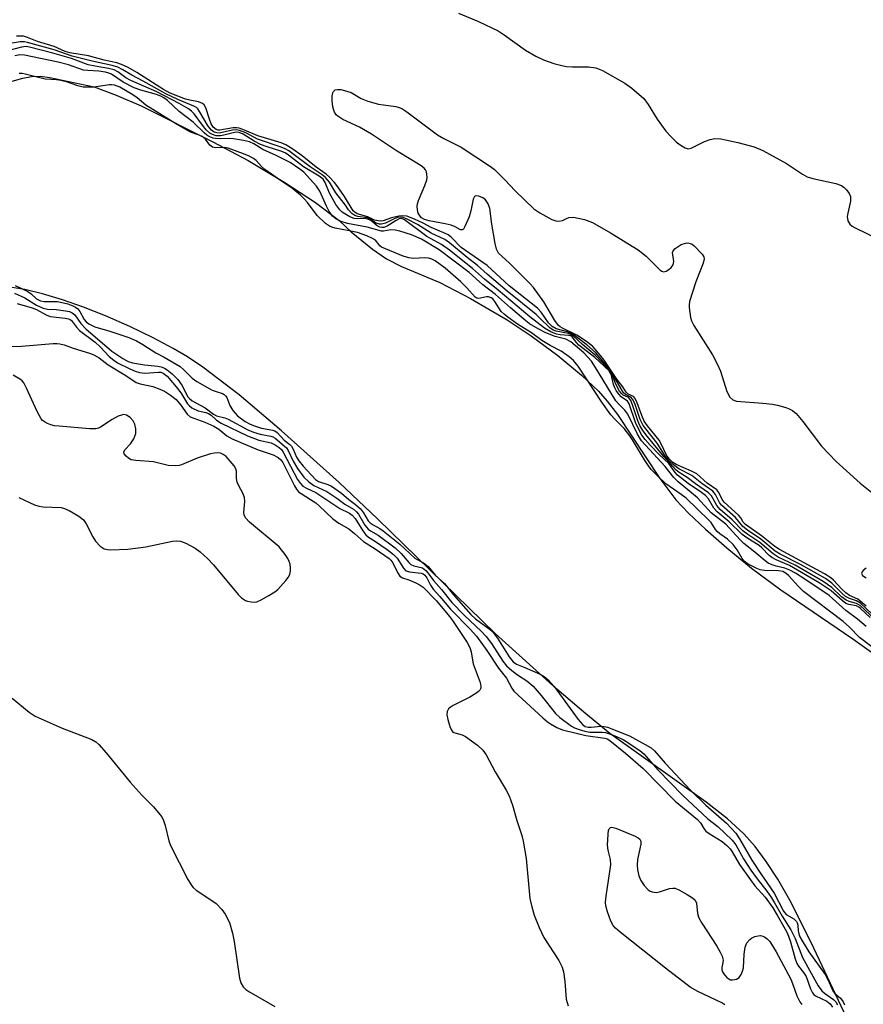
# Model space of a CAD drawing. Units: inches. Extents: x 1207766 to 1213766, y 505459 to 509459.
# Drawn here: x 1208307 to 1208507, y 507119 to 507353 of the extents above; entities that cross this region are included whole.
import ezdxf

# ---------------------------------------------------------------- set-up
doc = ezdxf.new("R2010")
doc.units = ezdxf.units.IN
doc.header["$MEASUREMENT"] = 0
for name, color, linetype in [('HYDRO-Stream Poly Centerlines', 142, 'Continuous'), ('HYDRO-Water Body', 4, 'Continuous'), ('Undefined', 1, 'Continuous')]:
    doc.layers.add(name, color=color, linetype=linetype)

msp = doc.modelspace()

# ---------------------------------------------------------------- linework, layer by layer
at = {"layer": 'HYDRO-Stream Poly Centerlines'}
for points in [[(1208304.39, 507337.88, 0), (1208307.48, 507338.74, 0), (1208309.5, 507339.12, 0), (1208311.55, 507339.18, 0), (1208313.89, 507338.91, 0), (1208324.38, 507336.7, 0), (1208329.65, 507334.72, 0), (1208335.53, 507332.14, 0), (1208352.62, 507323.61, 0), (1208360.96, 507319.17, 0), (1208369.67, 507313.99, 0), (1208376.95, 507309.19, 0), (1208382.56, 507304.92, 0), (1208385.4, 507302.23, 0), (1208390.51, 507298.13, 0), (1208393.86, 507295.78, 0), (1208397.41, 507294, 0), (1208406.47, 507290.18, 0), (1208413.74, 507286.4, 0), (1208422.47, 507281.3, 0), (1208428.18, 507277.53, 0), (1208434.5, 507272.86, 0), (1208440.15, 507268.21, 0), (1208444.19, 507264.37, 0), (1208446.27, 507261.97, 0), (1208448.65, 507258.8, 0), (1208458.74, 507243.62, 0), (1208462.52, 507238.57, 0), (1208465.53, 507235.38, 0), (1208469.58, 507231.58, 0), (1208474.65, 507227.16, 0), (1208480.5, 507222.34, 0), (1208487.47, 507217.17, 0), (1208504.57, 507205.53, 0), (1208511.79, 507200.35, 0)], [(1208503.77, 507114.06, 0), (1208494.72, 507133.42, 0), (1208489.6, 507143.43, 0), (1208486.74, 507148.4, 0), (1208484, 507152.66, 0), (1208481.38, 507156.2, 0), (1208478.72, 507159.21, 0), (1208474.82, 507162.76, 0), (1208469.78, 507166.74, 0), (1208446.9, 507183.03, 0), (1208441.16, 507187.68, 0), (1208434.32, 507193.54, 0), (1208419.63, 507206.78, 0), (1208391.7, 507234.03, 0), (1208382.59, 507242.64, 0), (1208368.87, 507254.99, 0), (1208358.85, 507263.48, 0), (1208350.22, 507270.07, 0), (1208346.6, 507272.51, 0), (1208343.2, 507274.54, 0), (1208338.42, 507277.06, 0), (1208332.85, 507279.73, 0), (1208327.11, 507282.25, 0), (1208321.84, 507284.34, 0), (1208316.91, 507286.08, 0), (1208312.13, 507287.52, 0), (1208307.95, 507288.51, 0), (1208304.41, 507289.07, 0)]]:
    msp.add_polyline3d(points, dxfattribs=at)
at = {"layer": 'HYDRO-Water Body'}
for points in [[(1208304.39, 507337.88, 0), (1208307.48, 507338.74, 0), (1208309.5, 507339.12, 0), (1208311.55, 507339.18, 0), (1208313.89, 507338.91, 0), (1208324.38, 507336.7, 0), (1208329.65, 507334.72, 0), (1208335.53, 507332.14, 0), (1208352.62, 507323.61, 0), (1208360.96, 507319.17, 0), (1208369.67, 507313.99, 0), (1208376.95, 507309.19, 0), (1208382.56, 507304.92, 0), (1208385.4, 507302.23, 0), (1208390.51, 507298.13, 0), (1208393.86, 507295.78, 0), (1208397.41, 507294, 0), (1208406.47, 507290.18, 0), (1208413.74, 507286.4, 0), (1208422.47, 507281.3, 0), (1208428.18, 507277.53, 0), (1208434.5, 507272.86, 0), (1208440.15, 507268.21, 0), (1208444.19, 507264.37, 0), (1208446.27, 507261.97, 0), (1208448.65, 507258.8, 0), (1208458.74, 507243.62, 0), (1208462.52, 507238.57, 0), (1208465.53, 507235.38, 0), (1208469.58, 507231.58, 0), (1208474.65, 507227.16, 0), (1208480.5, 507222.34, 0), (1208487.47, 507217.17, 0), (1208504.57, 507205.53, 0), (1208511.79, 507200.35, 0)], [(1208503.77, 507114.06, 0), (1208494.72, 507133.42, 0), (1208489.6, 507143.43, 0), (1208486.74, 507148.4, 0), (1208484, 507152.66, 0), (1208481.38, 507156.2, 0), (1208478.72, 507159.21, 0), (1208474.82, 507162.76, 0), (1208469.78, 507166.74, 0), (1208446.9, 507183.03, 0), (1208441.16, 507187.68, 0), (1208434.32, 507193.54, 0), (1208419.63, 507206.78, 0), (1208391.7, 507234.03, 0), (1208382.59, 507242.64, 0), (1208368.87, 507254.99, 0), (1208358.85, 507263.48, 0), (1208350.22, 507270.07, 0), (1208346.6, 507272.51, 0), (1208343.2, 507274.54, 0), (1208338.42, 507277.06, 0), (1208332.85, 507279.73, 0), (1208327.11, 507282.25, 0), (1208321.84, 507284.34, 0), (1208316.91, 507286.08, 0), (1208312.13, 507287.52, 0), (1208307.95, 507288.51, 0), (1208304.41, 507289.07, 0)]]:
    msp.add_polyline3d(points, dxfattribs=at)
at = {"layer": 'Undefined'}
for points, elevation in [([(1208410.95, 507354.18), (1208415.67, 507352.22), (1208420.33, 507349.96), (1208421.77, 507349.04), (1208426.86, 507345.4), (1208429.28, 507344), (1208431.12, 507343.12), (1208433.57, 507342.25), (1208435.48, 507341.72), (1208436.58, 507341.49), (1208438.02, 507341.42), (1208441.8, 507341.45), (1208443.52, 507341.23), (1208445.1, 507340.53), (1208450.47, 507337.56), (1208452.13, 507336.39), (1208454.97, 507333.89), (1208455.97, 507332.52), (1208458.1, 507328.96), (1208460.18, 507326.14), (1208461.41, 507324.82), (1208462.71, 507323.57), (1208463.82, 507322.72), (1208464.74, 507322.17), (1208465.46, 507321.99), (1208466.22, 507322.11), (1208469.32, 507323.72), (1208470.69, 507324.16), (1208471.81, 507324.38), (1208473.24, 507324.31), (1208477.3, 507323.47), (1208481.11, 507322.4), (1208483.18, 507321.57), (1208488.8, 507318.44), (1208492.65, 507315.9), (1208493.75, 507315.31), (1208495.05, 507314.91), (1208500.53, 507313.71), (1208501.89, 507313.25), (1208502.55, 507312.79), (1208503.1, 507312.2), (1208503.72, 507311.32), (1208504.01, 507310.61), (1208504, 507309.53), (1208503.38, 507306.69), (1208503.27, 507305.84), (1208503.4, 507304.84), (1208503.6, 507304.41), (1208503.86, 507304.06), (1208504.42, 507303.6), (1208505.16, 507303.16), (1208510.66, 507300.5)], 190), ([(1208511.89, 507208.84), (1208506.36, 507214), (1208505.47, 507214.55), (1208503.75, 507215.13), (1208502.87, 507215.61), (1208502.06, 507216.29), (1208499.59, 507218.75), (1208498.09, 507219.86), (1208492.11, 507223.2), (1208487.32, 507225.63), (1208486.11, 507226.39), (1208482.76, 507229.19), (1208479.58, 507231.34), (1208478.49, 507232.22), (1208476.69, 507234.34), (1208473.37, 507237.32), (1208472.9, 507237.96), (1208471.93, 507239.85), (1208471.29, 507240.62), (1208468.68, 507242.42), (1208466.33, 507244.33), (1208463.23, 507245.91), (1208461.95, 507246.87), (1208460.97, 507247.84), (1208460.28, 507248.65), (1208458.12, 507252), (1208455.41, 507255.39), (1208454.73, 507256.35), (1208454.11, 507257.63), (1208452.78, 507261.47), (1208452.27, 507262.47), (1208451.82, 507262.94), (1208450.6, 507263.55), (1208450.11, 507264), (1208447.3, 507268.92), (1208444.84, 507271.99), (1208443.44, 507273.55), (1208441.4, 507275.36), (1208438.15, 507277.88), (1208436.82, 507278.47), (1208434.14, 507279.22), (1208433.18, 507279.72), (1208432.32, 507280.64), (1208430.59, 507283.15), (1208429.68, 507284.08), (1208422.93, 507289.39), (1208417.77, 507294.21), (1208411.59, 507298.53), (1208409.15, 507300.96), (1208408.48, 507301.5), (1208407.45, 507302.03), (1208404.44, 507303.24), (1208402.51, 507304.3), (1208400.47, 507305.27), (1208398.64, 507305.95), (1208397.66, 507306.05), (1208396.79, 507305.95), (1208395.04, 507305.53), (1208393.01, 507304.85), (1208392.29, 507304.76), (1208390.99, 507304.99), (1208389.36, 507305.77), (1208386.86, 507306.5), (1208386.28, 507306.9), (1208385.94, 507307.26), (1208383.87, 507310.61), (1208382.26, 507312.92), (1208381.45, 507313.96), (1208380.32, 507315.19), (1208379.49, 507315.9), (1208377.11, 507317.61), (1208373.81, 507320.32), (1208371.33, 507322.05), (1208369.89, 507322.88), (1208368.82, 507323.37), (1208363.26, 507325.01), (1208360.14, 507326.41), (1208358.84, 507326.87), (1208358.31, 507326.97), (1208357.44, 507326.94), (1208354.23, 507326.41), (1208353.8, 507326.42), (1208353.39, 507326.53), (1208352.69, 507327.13), (1208352.17, 507327.93), (1208351.76, 507328.97), (1208350.89, 507331.68), (1208350.52, 507332.38), (1208350.15, 507332.74), (1208349.17, 507333.15), (1208347.11, 507333.48), (1208346.09, 507333.75), (1208342.44, 507335.17), (1208340.91, 507336.03), (1208334.52, 507340.06), (1208332.47, 507341.24), (1208330.86, 507342.01), (1208329.75, 507342.35), (1208326.8, 507343), (1208323.06, 507344.01), (1208318.6, 507344.79), (1208317.51, 507345.05), (1208314.91, 507346.27), (1208310.91, 507347.49), (1208308.61, 507348.44), (1208307.63, 507348.73), (1208305.93, 507348.7)], 190), ([(1208511.35, 507201.88), (1208506.15, 507205.87), (1208503.75, 507208.28), (1208502.26, 507209.62), (1208492.9, 507216.8), (1208491.69, 507217.96), (1208489.4, 507220.52), (1208488.75, 507221.09), (1208487.94, 507221.5), (1208486.94, 507221.72), (1208483.63, 507221.77), (1208482.57, 507221.92), (1208481.77, 507222.21), (1208480.5, 507222.87), (1208479.52, 507223.45), (1208478.8, 507224.01), (1208478.29, 507224.64), (1208477.1, 507226.66), (1208476.12, 507227.93), (1208474.79, 507229.24), (1208472.97, 507230.51), (1208472.34, 507231.04), (1208471.94, 507231.55), (1208470.91, 507233.14), (1208470.39, 507233.73), (1208465, 507238.95), (1208463.84, 507239.86), (1208460.18, 507242.39), (1208458.15, 507244.28), (1208456.7, 507245.77), (1208456.05, 507246.61), (1208455.09, 507248.07), (1208452.25, 507252.83), (1208451.63, 507253.74), (1208450.26, 507255.47), (1208448.06, 507257.69), (1208447.14, 507258.79), (1208444.97, 507261.8), (1208439.32, 507270.34), (1208438.27, 507271.63), (1208437.19, 507272.55), (1208435.31, 507273.86), (1208432.7, 507275.22), (1208430.74, 507276.4), (1208428.27, 507278.25), (1208424.91, 507280.33), (1208422.63, 507281.94), (1208421.77, 507282.64), (1208421.1, 507283.34), (1208419.55, 507285.71), (1208419.05, 507286.3), (1208418.67, 507286.59), (1208418.09, 507286.8), (1208417.61, 507286.8), (1208415.74, 507286.39), (1208415.3, 507286.45), (1208414.91, 507286.69), (1208412.91, 507288.96), (1208411.45, 507290.37), (1208407.77, 507293.61), (1208405.36, 507295.32), (1208404.58, 507295.73), (1208403.77, 507295.96), (1208402.92, 507296.02), (1208400.24, 507295.93), (1208399.14, 507296.08), (1208397.79, 507296.42), (1208392.66, 507298.61), (1208392.25, 507298.92), (1208391.56, 507299.86), (1208391.19, 507300.24), (1208390.49, 507300.68), (1208389.17, 507301.28), (1208386.95, 507302.05), (1208384.97, 507302.49), (1208381.65, 507303.09), (1208380.85, 507303.31), (1208380.27, 507303.57), (1208379.35, 507304.25), (1208377.36, 507306.09), (1208375.07, 507309.2), (1208374.39, 507309.97), (1208373.37, 507310.94), (1208371.21, 507312.75), (1208368.66, 507314.44), (1208364.96, 507317.04), (1208364.14, 507317.78), (1208362.85, 507319.17), (1208362.24, 507319.64), (1208361.22, 507320.19), (1208359.89, 507320.78), (1208356.22, 507322.08), (1208355.27, 507322.29), (1208353.33, 507322.21), (1208352.48, 507322.38), (1208351.91, 507322.83), (1208350.83, 507324.24), (1208350.05, 507324.87), (1208349.35, 507325.23), (1208347.26, 507325.95), (1208343.97, 507327.8), (1208336.69, 507332.32), (1208334.64, 507334.04), (1208333.61, 507334.75), (1208330.48, 507336.59), (1208329.27, 507337.08), (1208328.56, 507337.18), (1208328.01, 507337.16), (1208324.31, 507336.62), (1208321.77, 507336.64), (1208320.54, 507336.89), (1208318.09, 507337.76), (1208316.5, 507338.16), (1208315.43, 507338.33), (1208312.79, 507338.49), (1208308.05, 507339.69), (1208307.3, 507339.83), (1208306.56, 507339.84)], 182), ([(1208507.73, 507213.31), (1208505.77, 507214.96), (1208503.8, 507215.87), (1208502.93, 507216.44), (1208501.93, 507217.34), (1208499.96, 507219.49), (1208499.34, 507220.05), (1208497.88, 507220.97), (1208487.15, 507226.74), (1208486.09, 507227.48), (1208482.9, 507230.01), (1208479.07, 507232.74), (1208478.56, 507233.26), (1208477.94, 507234.25), (1208477.41, 507234.89), (1208474.02, 507238.02), (1208473.58, 507238.62), (1208472.76, 507240.33), (1208472.28, 507240.96), (1208469.99, 507242.49), (1208467.51, 507244.73), (1208466.27, 507245.39), (1208462.66, 507246.92), (1208461.86, 507247.44), (1208460.92, 507248.33), (1208460.34, 507249.17), (1208459.06, 507251.86), (1208458.56, 507252.74), (1208455.78, 507256.17), (1208455.02, 507257.27), (1208454.46, 507258.57), (1208453.38, 507261.61), (1208452.9, 507262.62), (1208452.47, 507263.1), (1208451.26, 507263.68), (1208450.73, 507264.13), (1208449.97, 507265.37), (1208448.55, 507267.19), (1208445.56, 507271.71), (1208444.67, 507272.87), (1208442.8, 507274.96), (1208441.3, 507276.16), (1208439.03, 507277.67), (1208435.62, 507279.32), (1208435.08, 507279.63), (1208434.65, 507280), (1208433.82, 507281.17), (1208431.16, 507285.62), (1208428.77, 507289), (1208427.87, 507289.98), (1208422.95, 507294.89), (1208420.42, 507297.2), (1208419.97, 507298.09), (1208419.64, 507299.48), (1208418.82, 507304.08), (1208418.4, 507307.81), (1208418.01, 507308.88), (1208417.38, 507309.83), (1208416.73, 507310.33), (1208415.74, 507310.72), (1208415.06, 507310.78), (1208414.74, 507310.59), (1208414.45, 507309.97), (1208413.89, 507307.21), (1208413.45, 507305.83), (1208412.47, 507303.47), (1208412.1, 507302.88), (1208411.8, 507302.67), (1208411.43, 507302.72), (1208410.14, 507303.43), (1208409.15, 507303.8), (1208407.73, 507304.14), (1208403.95, 507304.81), (1208402.88, 507305.2), (1208402.18, 507305.59), (1208401.79, 507305.93), (1208401.39, 507306.64), (1208401.16, 507307.45), (1208401.1, 507308.3), (1208401.19, 507308.85), (1208401.46, 507309.68), (1208402.96, 507313.23), (1208403.42, 507314.61), (1208403.49, 507315.17), (1208403.44, 507315.97), (1208403.32, 507316.49), (1208403.1, 507316.95), (1208402.74, 507317.37), (1208402.06, 507317.89), (1208395.94, 507321.64), (1208390.26, 507325.47), (1208387.38, 507327.06), (1208383.44, 507328.92), (1208382.28, 507329.68), (1208381.91, 507330.06), (1208381.51, 507330.68), (1208381.22, 507331.39), (1208381.1, 507331.93), (1208380.95, 507333.33), (1208380.93, 507334.45), (1208381.05, 507335.22), (1208381.22, 507335.58), (1208381.64, 507335.95), (1208382.21, 507336.08), (1208383.01, 507336.01), (1208383.83, 507335.84), (1208385.46, 507335.31), (1208387.82, 507333.88), (1208389.41, 507333.26), (1208391.9, 507332.6), (1208396.03, 507332.02), (1208396.82, 507331.8), (1208397.44, 507331.51), (1208398.65, 507330.71), (1208405.95, 507325.3), (1208407.44, 507324.44), (1208411.6, 507322.31), (1208418.51, 507317.76), (1208419.44, 507317.04), (1208420.51, 507316.05), (1208421.96, 507314.59), (1208424.36, 507311.97), (1208428.81, 507307.69), (1208430.27, 507306.73), (1208433.09, 507305.17), (1208434.04, 507304.83), (1208434.74, 507304.75), (1208435.66, 507304.92), (1208436.58, 507305.42), (1208437.17, 507305.62), (1208438.24, 507305.72), (1208440.87, 507305.18), (1208442.73, 507304.44), (1208447.04, 507302), (1208453.59, 507297.97), (1208455.5, 507296.42), (1208458.79, 507293.16), (1208459.18, 507292.85), (1208459.59, 507292.7), (1208460.23, 507292.86), (1208460.87, 507293.27), (1208461.47, 507293.79), (1208461.92, 507294.41), (1208462.07, 507295.21), (1208461.77, 507297.32), (1208461.91, 507297.75), (1208462.41, 507298.3), (1208463.81, 507299.22), (1208464.86, 507299.57), (1208465.42, 507299.58), (1208465.97, 507299.49), (1208466.46, 507299.27), (1208466.9, 507298.94), (1208468.82, 507296.95), (1208469.2, 507296.33), (1208469.29, 507295.84), (1208469.06, 507294.77), (1208467.3, 507290.35), (1208465.82, 507285.65), (1208465.68, 507284.81), (1208465.68, 507284.23), (1208466.05, 507281.9), (1208466.3, 507281.05), (1208466.82, 507280.01), (1208471.22, 507272.98), (1208472.41, 507270.73), (1208473.12, 507269.11), (1208474.67, 507264.31), (1208475.39, 507262.98), (1208476.07, 507262.29), (1208476.94, 507261.97), (1208483.23, 507261.56), (1208485.5, 507261.31), (1208486.65, 507261.06), (1208488.65, 507260.48), (1208489.49, 507260.19), (1208490.26, 507259.81), (1208491.08, 507259.08), (1208492.74, 507257.14), (1208497.1, 507251.33), (1208500.58, 507247.63), (1208506.29, 507242.54), (1208509.45, 507240.02)], 192), ([(1208305.66, 507289.5), (1208308.67, 507288.04), (1208309.44, 507287.48), (1208310.75, 507286.31), (1208311.63, 507285.81), (1208312.51, 507285.67), (1208314.79, 507285.72), (1208315.71, 507285.66), (1208318.19, 507285.09), (1208319.37, 507284.68), (1208320, 507284.37), (1208320.52, 507283.94), (1208320.97, 507283.29), (1208322.01, 507281.39), (1208322.52, 507280.84), (1208323.15, 507280.36), (1208324.6, 507279.7), (1208328.16, 507278.62), (1208332.61, 507277.14), (1208334.46, 507276.32), (1208336, 507275.47), (1208339.08, 507273.51), (1208341.05, 507272.45), (1208344.82, 507270.21), (1208345.7, 507269.48), (1208347.7, 507267.44), (1208348.78, 507266.64), (1208352.46, 507264.64), (1208353.38, 507264.26), (1208354.86, 507263.85), (1208355.28, 507263.61), (1208355.63, 507263.27), (1208355.89, 507262.86), (1208356.66, 507260.94), (1208357.36, 507259.76), (1208358.48, 507258.53), (1208360.27, 507257.21), (1208361.47, 507256.57), (1208362.46, 507256.17), (1208364.14, 507255.6), (1208366.82, 507255.13), (1208367.32, 507254.92), (1208367.88, 507254.55), (1208369.5, 507252.72), (1208370.86, 507251.69), (1208371.27, 507251.28), (1208371.69, 507250.56), (1208372.48, 507248.73), (1208372.98, 507247.86), (1208374.07, 507246.54), (1208376.97, 507243.41), (1208377.72, 507242.94), (1208379.86, 507242.19), (1208380.78, 507241.78), (1208383.11, 507240.13), (1208384.89, 507238.66), (1208386.49, 507237.48), (1208387.62, 507236.45), (1208388.37, 507235.5), (1208389.5, 507233.59), (1208389.94, 507233.09), (1208390.66, 507232.61), (1208392.23, 507231.78), (1208393.04, 507231.23), (1208396.98, 507228.05), (1208400.57, 507224.73), (1208401.11, 507224.35), (1208402.64, 507223.58), (1208403.7, 507222.72), (1208405.45, 507220.6), (1208407.57, 507218.65), (1208409.71, 507215.99), (1208413.83, 507211.28), (1208414.98, 507210.31), (1208418.25, 507207.88), (1208419.19, 507207.01), (1208420.17, 507205.68), (1208422.94, 507201.23), (1208423.9, 507200.06), (1208424.71, 507199.55), (1208426.71, 507198.75), (1208430.29, 507197.13), (1208431.24, 507196.58), (1208432.25, 507195.78), (1208433.63, 507194.2), (1208439.31, 507186.4), (1208440.44, 507185.11), (1208441.04, 507184.73), (1208441.71, 507184.54), (1208442.45, 507184.53), (1208444.77, 507184.76), (1208445.54, 507184.71), (1208446.34, 507184.52), (1208451.57, 507182.49), (1208456.72, 507179.67), (1208457.5, 507178.92), (1208459.97, 507175.97), (1208466.01, 507169.6), (1208469.65, 507165.99), (1208474.58, 507161.73), (1208476.8, 507159.4), (1208477.7, 507158.05), (1208480.6, 507152.97), (1208482.57, 507149.95), (1208485.89, 507145.09), (1208488.1, 507140.84), (1208488.78, 507140.08), (1208490.6, 507138.98), (1208491.17, 507138.4), (1208491.35, 507138.04), (1208491.48, 507137.51), (1208491.59, 507136.18), (1208491.74, 507135.45), (1208492.02, 507134.75), (1208492.55, 507133.77), (1208494.14, 507131.19), (1208498.01, 507125.82), (1208498.65, 507124.58), (1208499.89, 507121.74), (1208500.31, 507121.25), (1208501.63, 507120.19), (1208502.26, 507119.33), (1208502.56, 507118.55)], 182), ([(1208507.71, 507222.32), (1208507, 507221.76), (1208506.76, 507221.43), (1208506.66, 507221.08), (1208506.87, 507220.62), (1208507.73, 507220.05)], 192), ([(1208304.94, 507191.46), (1208308.98, 507188.1), (1208310.42, 507187.14), (1208316.77, 507184.35), (1208323.84, 507181.59), (1208324.78, 507181.09), (1208325.53, 507180.47), (1208327.29, 507178.48), (1208332.94, 507171.5), (1208335.81, 507168.3), (1208338.52, 507165.59), (1208340.38, 507163.36), (1208340.79, 507162.6), (1208341.28, 507161.22), (1208342.14, 507157.52), (1208342.52, 507156.43), (1208346.67, 507148.34), (1208347.57, 507146.85), (1208347.95, 507146.42), (1208348.63, 507145.86), (1208352.38, 507143.37), (1208353.34, 507142.66), (1208354.72, 507141.25), (1208355.54, 507140.12), (1208356.52, 507138.13), (1208357.26, 507135.64), (1208357.65, 507133.64), (1208358.95, 507124.95), (1208359.25, 507123.84), (1208359.82, 507122.86), (1208360.42, 507122.24), (1208361.14, 507121.74), (1208367.33, 507118.17)], 190)]:
    msp.add_lwpolyline(points, dxfattribs=dict(at, elevation=elevation))
for points in [[(1208508.67, 507210.57, 186), (1208506.41, 507212.74, 186), (1208505.98, 507213.07, 186), (1208505.43, 507213.35, 186), (1208503.61, 507213.66, 186), (1208502.89, 507213.97, 186), (1208502.02, 507214.62, 186), (1208499.41, 507216.94, 186), (1208496.59, 507218.81, 186), (1208489.52, 507222.95, 186), (1208486.4, 507224.3, 186), (1208485.37, 507224.84, 186), (1208484.74, 507225.37, 186), (1208482.97, 507227.17, 186), (1208482.31, 507227.75, 186), (1208479.39, 507229.55, 186), (1208478.27, 507230.36, 186), (1208475.2, 507233.3, 186), (1208472.33, 507235.71, 186), (1208471.58, 507236.56, 186), (1208470.29, 507238.8, 186), (1208469.58, 507239.61, 186), (1208468.65, 507240.31, 186), (1208465.48, 507242.44, 186), (1208462.92, 507244.45, 186), (1208462.36, 507245.09, 186), (1208460.85, 507247.18, 186), (1208458.67, 507249.25, 186), (1208456.41, 507251.58, 186), (1208455.27, 507252.86, 186), (1208454.49, 507253.92, 186), (1208453.68, 507255.39, 186), (1208452.98, 507256.91, 186), (1208451.49, 507261.39, 186), (1208451.07, 507262.01, 186), (1208449.53, 507263.07, 186), (1208449, 507263.67, 186), (1208448.38, 507264.56, 186), (1208448.04, 507265.2, 186), (1208447.76, 507265.95, 186), (1208447.16, 507268.39, 186), (1208446.72, 507269.22, 186), (1208443.32, 507272.4, 186), (1208439.54, 507275.33, 186), (1208438.94, 507275.96, 186), (1208437.91, 507277.32, 186), (1208437.57, 507277.5, 186), (1208437.07, 507277.62, 186), (1208435.06, 507277.78, 186), (1208434.17, 507277.95, 186), (1208432.84, 507278.49, 186), (1208431.35, 507279.38, 186), (1208427.86, 507282.03, 186), (1208420.34, 507288.41, 186), (1208417.13, 507290.99, 186), (1208414.26, 507293.56, 186), (1208408.79, 507297.87, 186), (1208406.9, 507299.23, 186), (1208403.41, 507301.16, 186), (1208398.07, 507305.12, 186), (1208397.37, 507305.38, 186), (1208396.84, 507305.29, 186), (1208396.13, 507304.95, 186), (1208393.96, 507303.59, 186), (1208393.23, 507303.29, 186), (1208392.76, 507303.24, 186), (1208392.28, 507303.33, 186), (1208391.59, 507303.67, 186), (1208390.11, 507304.89, 186), (1208389.43, 507305.27, 186), (1208388.64, 507305.38, 186), (1208386.96, 507305.35, 186), (1208386.13, 507305.43, 186), (1208385.11, 507305.8, 186), (1208383.91, 507306.47, 186), (1208383.27, 507306.91, 186), (1208382.72, 507307.42, 186), (1208381.79, 507308.71, 186), (1208380.32, 507311.4, 186), (1208379.29, 507313.98, 186), (1208378.79, 507314.71, 186), (1208377.81, 507315.48, 186), (1208374.09, 507317.69, 186), (1208370.58, 507320.43, 186), (1208369.74, 507320.97, 186), (1208368.72, 507321.39, 186), (1208365.53, 507322.39, 186), (1208363.9, 507323.02, 186), (1208362.41, 507323.8, 186), (1208359.77, 507325.4, 186), (1208358.84, 507325.8, 186), (1208358.21, 507325.89, 186), (1208357.73, 507325.85, 186), (1208355.21, 507325.18, 186), (1208354.39, 507325.03, 186), (1208353.38, 507325.05, 186), (1208352.48, 507325.32, 186), (1208351.85, 507325.7, 186), (1208351.03, 507326.44, 186), (1208350.1, 507327.55, 186), (1208348.15, 507330.28, 186), (1208347.56, 507330.9, 186), (1208346.78, 507331.49, 186), (1208344.59, 507332.71, 186), (1208339.27, 507335.47, 186), (1208333.13, 507338.17, 186), (1208331.95, 507338.85, 186), (1208330.04, 507340.22, 186), (1208329.15, 507340.7, 186), (1208327.84, 507341.07, 186), (1208324.62, 507341.58, 186), (1208323, 507341.92, 186), (1208319.04, 507343.38, 186), (1208314.59, 507344.66, 186), (1208309.04, 507346.11, 186), (1208308.23, 507346.24, 186), (1208307.11, 507346.08, 186), (1208300.72, 507344.44, 186)], [(1208510.97, 507209.11, 188), (1208506.33, 507213.42, 188), (1208505.42, 507213.97, 188), (1208503.69, 507214.4, 188), (1208502.98, 507214.73, 188), (1208501.9, 507215.55, 188), (1208499.61, 507217.72, 188), (1208497.57, 507219.18, 188), (1208490.9, 507223.01, 188), (1208486.85, 507224.96, 188), (1208485.63, 507225.7, 188), (1208482.53, 507228.45, 188), (1208479.62, 507230.35, 188), (1208478.48, 507231.19, 188), (1208475.93, 507233.83, 188), (1208473.08, 507236.27, 188), (1208472.25, 507237.24, 188), (1208470.98, 507239.54, 188), (1208470.31, 507240.25, 188), (1208467.23, 507242.36, 188), (1208465.23, 507243.88, 188), (1208463.31, 507245.04, 188), (1208462.6, 507245.6, 188), (1208459.68, 507248.85, 188), (1208455.73, 507253.67, 188), (1208454.7, 507255.04, 188), (1208454, 507256.26, 188), (1208453.54, 507257.29, 188), (1208452.28, 507261.11, 188), (1208451.85, 507262.13, 188), (1208451.4, 507262.76, 188), (1208451.12, 507262.97, 188), (1208450.05, 507263.39, 188), (1208449.69, 507263.71, 188), (1208449.2, 507264.34, 188), (1208448.33, 507266.02, 188), (1208447.36, 507268.52, 188), (1208446.88, 507269.26, 188), (1208443.38, 507272.95, 188), (1208440.35, 507275.44, 188), (1208438.05, 507277.62, 188), (1208437.05, 507278.05, 188), (1208434.13, 507278.6, 188), (1208433.44, 507278.88, 188), (1208432.59, 507279.41, 188), (1208430.28, 507281.74, 188), (1208429.34, 507282.59, 188), (1208422.48, 507288.17, 188), (1208417.76, 507292.19, 188), (1208415.48, 507294.24, 188), (1208413, 507296.1, 188), (1208408.8, 507299.58, 188), (1208407.7, 507300.38, 188), (1208404.42, 507301.92, 188), (1208401.18, 507303.95, 188), (1208398.74, 507305.27, 188), (1208397.75, 507305.67, 188), (1208397.22, 507305.73, 188), (1208396.41, 507305.6, 188), (1208395.62, 507305.29, 188), (1208393.62, 507304.27, 188), (1208392.65, 507304.02, 188), (1208392.13, 507304.08, 188), (1208391.37, 507304.33, 188), (1208389.93, 507305.27, 188), (1208389.31, 507305.56, 188), (1208387.03, 507305.91, 188), (1208386.28, 507306.15, 188), (1208385.58, 507306.62, 188), (1208384.8, 507307.43, 188), (1208384.08, 507308.57, 188), (1208381.83, 507311.51, 188), (1208380.3, 507314.06, 188), (1208379.37, 507315.15, 188), (1208378.58, 507315.77, 188), (1208375.67, 507317.65, 188), (1208370.65, 507321.45, 188), (1208369.8, 507321.92, 188), (1208368.82, 507322.33, 188), (1208363.16, 507324.21, 188), (1208360.41, 507325.75, 188), (1208358.9, 507326.34, 188), (1208358.1, 507326.45, 188), (1208357.23, 507326.38, 188), (1208354.11, 507325.7, 188), (1208353.56, 507325.72, 188), (1208352.93, 507325.91, 188), (1208352.3, 507326.35, 188), (1208351.46, 507327.31, 188), (1208349.46, 507330.85, 188), (1208349.01, 507331.45, 188), (1208348.67, 507331.76, 188), (1208348.08, 507332.1, 188), (1208344.3, 507333.68, 188), (1208341.45, 507335.02, 188), (1208336.05, 507338.01, 188), (1208333.32, 507339.42, 188), (1208331.25, 507340.74, 188), (1208330.01, 507341.36, 188), (1208328.68, 507341.75, 188), (1208323.9, 507342.75, 188), (1208319.15, 507343.98, 188), (1208314.88, 507345.44, 188), (1208308.57, 507347.24, 188), (1208307.83, 507347.37, 188), (1208306.84, 507347.36, 188), (1208302.63, 507346.67, 188)], [(1208507.78, 507208.45, 184), (1208505.71, 507210.23, 184), (1208502.89, 507212.26, 184), (1208498.98, 507215.82, 184), (1208493.45, 507219.55, 184), (1208490.98, 507221.1, 184), (1208489.63, 507221.84, 184), (1208488.46, 507222.3, 184), (1208486.4, 507222.79, 184), (1208485.4, 507223.11, 184), (1208484.44, 507223.54, 184), (1208483.72, 507224.04, 184), (1208481.29, 507226.15, 184), (1208478.69, 507228.16, 184), (1208477.71, 507229.13, 184), (1208474.38, 507232.81, 184), (1208470.91, 507235.44, 184), (1208467.68, 507239.03, 184), (1208463.08, 507242.86, 184), (1208462.1, 507243.88, 184), (1208460.01, 507246.46, 184), (1208454.42, 507252.54, 184), (1208453.44, 507254.2, 184), (1208451.11, 507258.94, 184), (1208450.45, 507259.84, 184), (1208448.9, 507261.35, 184), (1208448.33, 507262.07, 184), (1208443.5, 507269.99, 184), (1208442.52, 507271.47, 184), (1208440.67, 507273.51, 184), (1208437.58, 507276.1, 184), (1208436.41, 507276.71, 184), (1208433.88, 507277.38, 184), (1208431.7, 507278.26, 184), (1208429.84, 507279.17, 184), (1208427.81, 507280.39, 184), (1208426.43, 507281.45, 184), (1208423.25, 507284.16, 184), (1208419.75, 507287.36, 184), (1208416.67, 507289.66, 184), (1208413.44, 507292.54, 184), (1208406.3, 507297.95, 184), (1208402.13, 507300.52, 184), (1208399.78, 507301.51, 184), (1208396.99, 507302.41, 184), (1208395.92, 507302.61, 184), (1208394.86, 507302.69, 184), (1208393.11, 507302.39, 184), (1208392.63, 507302.41, 184), (1208389.21, 507303.34, 184), (1208384.57, 507304.21, 184), (1208383.03, 507304.7, 184), (1208381.77, 507305.31, 184), (1208381.03, 507305.97, 184), (1208380.22, 507307.05, 184), (1208379.58, 507308.31, 184), (1208378.02, 507311.89, 184), (1208377.21, 507313.07, 184), (1208374.23, 507316.37, 184), (1208373.22, 507317.16, 184), (1208370.93, 507318.68, 184), (1208367.66, 507320.37, 184), (1208364.44, 507321.78, 184), (1208362.29, 507323.12, 184), (1208361.29, 507323.59, 184), (1208359.86, 507323.94, 184), (1208357.51, 507324.33, 184), (1208356.64, 507324.38, 184), (1208354.39, 507324.32, 184), (1208353.26, 507324.4, 184), (1208352.7, 507324.52, 184), (1208351.89, 507324.83, 184), (1208351.18, 507325.23, 184), (1208350.55, 507325.72, 184), (1208347.9, 507328.26, 184), (1208344.63, 507330.8, 184), (1208341.85, 507333.41, 184), (1208340.96, 507334.1, 184), (1208340.24, 507334.48, 184), (1208339.21, 507334.87, 184), (1208335.45, 507335.91, 184), (1208333.87, 507336.45, 184), (1208331.3, 507337.8, 184), (1208328.52, 507339.66, 184), (1208327.87, 507339.96, 184), (1208327.06, 507340.2, 184), (1208325.55, 507340.43, 184), (1208322.9, 507340.53, 184), (1208321.87, 507340.66, 184), (1208318.33, 507341.87, 184), (1208315.87, 507342.58, 184), (1208307.89, 507344.19, 184), (1208306.77, 507344.27, 184), (1208305.59, 507344.01, 184)], [(1208305.51, 507287.68, 184), (1208307.96, 507286.52, 184), (1208310.7, 507284.84, 184), (1208312.28, 507284.08, 184), (1208313.34, 507283.85, 184), (1208315.35, 507283.8, 184), (1208317.57, 507283.5, 184), (1208318.51, 507283.3, 184), (1208319.22, 507283.01, 184), (1208319.84, 507282.48, 184), (1208321.23, 507280.42, 184), (1208322.45, 507279.19, 184), (1208328.6, 507273.9, 184), (1208331.19, 507272.13, 184), (1208332.48, 507271.42, 184), (1208333.51, 507271.09, 184), (1208336.39, 507270.62, 184), (1208339.53, 507270.34, 184), (1208340.33, 507270.17, 184), (1208341.08, 507269.86, 184), (1208341.78, 507269.41, 184), (1208342.89, 507268.52, 184), (1208344.27, 507267.15, 184), (1208345.19, 507265.82, 184), (1208346.64, 507263.07, 184), (1208347.01, 507262.64, 184), (1208347.68, 507262.12, 184), (1208350.75, 507260.4, 184), (1208352.76, 507258.95, 184), (1208353.44, 507258.55, 184), (1208355.41, 507258.01, 184), (1208356.23, 507257.69, 184), (1208360.93, 507255.22, 184), (1208362.24, 507254.65, 184), (1208363.83, 507254.15, 184), (1208366.36, 507253.67, 184), (1208366.87, 507253.49, 184), (1208367.36, 507253.19, 184), (1208370.1, 507250.88, 184), (1208370.49, 507250.25, 184), (1208371.66, 507247.77, 184), (1208372.68, 507246.02, 184), (1208374.23, 507243.97, 184), (1208375.36, 507242.8, 184), (1208376.6, 507241.96, 184), (1208379.64, 507240.51, 184), (1208382.01, 507238.96, 184), (1208383.96, 507237.52, 184), (1208385.97, 507236.31, 184), (1208386.71, 507235.68, 184), (1208387.17, 507235.14, 184), (1208388.7, 507232.56, 184), (1208389.51, 507231.56, 184), (1208390.06, 507231.16, 184), (1208391.86, 507230.14, 184), (1208395.9, 507227.13, 184), (1208397.32, 507225.83, 184), (1208399.11, 507223.67, 184), (1208399.62, 507223.17, 184), (1208400.31, 507222.86, 184), (1208402.35, 507222.38, 184), (1208403.17, 507221.8, 184), (1208403.67, 507221.23, 184), (1208404.96, 507219.4, 184), (1208406.91, 507217.23, 184), (1208409.36, 507214.16, 184), (1208412.32, 507211.06, 184), (1208416.28, 507207.36, 184), (1208417.49, 507206.07, 184), (1208418.75, 507204.46, 184), (1208421.47, 507200.22, 184), (1208422.3, 507199.16, 184), (1208423.57, 507198.04, 184), (1208425.18, 507196.85, 184), (1208427.15, 507195.54, 184), (1208428.63, 507194.27, 184), (1208430.57, 507192.08, 184), (1208433.99, 507187.83, 184), (1208434.98, 507186.81, 184), (1208437.76, 507184.81, 184), (1208438.5, 507184.39, 184), (1208439.57, 507183.98, 184), (1208440.95, 507183.6, 184), (1208442.08, 507183.4, 184), (1208443.25, 507183.33, 184), (1208445.12, 507183.35, 184), (1208445.84, 507183.28, 184), (1208446.82, 507183, 184), (1208448.08, 507182.52, 184), (1208450.04, 507181.61, 184), (1208454.03, 507179, 184), (1208454.93, 507178.2, 184), (1208458.27, 507174.43, 184), (1208464.1, 507168.38, 184), (1208470.15, 507162.78, 184), (1208472.53, 507160.92, 184), (1208475.96, 507157.73, 184), (1208476.78, 507156.59, 184), (1208478.64, 507153.27, 184), (1208480.34, 507150.59, 184), (1208481.83, 507148.5, 184), (1208484.17, 507145.56, 184), (1208485.25, 507144.02, 184), (1208486.01, 507142.8, 184), (1208487.76, 507139.67, 184), (1208489.89, 507136.37, 184), (1208490.92, 507134.34, 184), (1208492.62, 507129.85, 184), (1208496.32, 507123.13, 184), (1208497.24, 507121.89, 184), (1208497.84, 507121.37, 184), (1208499.95, 507119.87, 184), (1208500.5, 507119.29, 184), (1208500.94, 507118.61, 184)], [(1208306.11, 507285.24, 186), (1208309.71, 507284.21, 186), (1208310.75, 507283.78, 186), (1208313.02, 507282.51, 186), (1208313.98, 507282.13, 186), (1208314.66, 507282.01, 186), (1208317.53, 507281.76, 186), (1208318.31, 507281.59, 186), (1208318.71, 507281.41, 186), (1208319.03, 507281.15, 186), (1208320.24, 507279.56, 186), (1208320.95, 507278.8, 186), (1208324.67, 507276.04, 186), (1208325.83, 507274.95, 186), (1208328, 507272.6, 186), (1208329.05, 507271.72, 186), (1208329.97, 507271.09, 186), (1208332.84, 507269.65, 186), (1208334.14, 507269.14, 186), (1208335.16, 507268.83, 186), (1208336.41, 507268.69, 186), (1208339.65, 507268.93, 186), (1208340.21, 507268.88, 186), (1208340.81, 507268.67, 186), (1208341.73, 507267.91, 186), (1208344.29, 507264.91, 186), (1208345.14, 507263.78, 186), (1208346.59, 507261.36, 186), (1208346.95, 507260.94, 186), (1208347.6, 507260.43, 186), (1208349.13, 507259.68, 186), (1208350.91, 507259.3, 186), (1208351.58, 507259.06, 186), (1208352.16, 507258.67, 186), (1208353.45, 507257.49, 186), (1208354.59, 507256.75, 186), (1208360.82, 507253.78, 186), (1208363.51, 507252.73, 186), (1208366.46, 507252.11, 186), (1208367.38, 507251.66, 186), (1208368.34, 507251.03, 186), (1208368.92, 507250.5, 186), (1208369.32, 507249.92, 186), (1208371.01, 507246.53, 186), (1208372.71, 507243.42, 186), (1208373.39, 507242.46, 186), (1208373.98, 507241.83, 186), (1208374.8, 507241.3, 186), (1208377.04, 507240.3, 186), (1208382.78, 507236.53, 186), (1208385.03, 507235.38, 186), (1208385.67, 507234.95, 186), (1208386.39, 507234.16, 186), (1208388.19, 507231.17, 186), (1208388.9, 507230.24, 186), (1208389.55, 507229.71, 186), (1208390.97, 507228.85, 186), (1208394, 507226.75, 186), (1208395.53, 507225.59, 186), (1208396.34, 507224.74, 186), (1208397.89, 507222.3, 186), (1208398.42, 507221.73, 186), (1208399.26, 507221.42, 186), (1208402.04, 507221.13, 186), (1208402.53, 507220.95, 186), (1208402.96, 507220.64, 186), (1208403.4, 507220.03, 186), (1208404.26, 507218.28, 186), (1208404.9, 507217.36, 186), (1208406.48, 507215.63, 186), (1208409.05, 507212.61, 186), (1208413.7, 507207.87, 186), (1208415.17, 507206.19, 186), (1208417.67, 507202.76, 186), (1208420.43, 507198.57, 186), (1208422.34, 507196.23, 186), (1208423.62, 507193.8, 186), (1208424.09, 507193.12, 186), (1208430.96, 507186.74, 186), (1208432.07, 507185.8, 186), (1208432.78, 507185.32, 186), (1208434.29, 507184.5, 186), (1208435.6, 507183.94, 186), (1208441.2, 507182.54, 186), (1208445.72, 507181.91, 186), (1208446.21, 507181.76, 186), (1208446.89, 507181.39, 186), (1208450.58, 507178.39, 186), (1208454.75, 507174.72, 186), (1208462.35, 507166.99, 186), (1208467.68, 507162.62, 186), (1208468.37, 507161.83, 186), (1208469.17, 507160.48, 186), (1208469.65, 507159.88, 186), (1208470.46, 507159.26, 186), (1208473.56, 507157.35, 186), (1208474.68, 507156.43, 186), (1208475.48, 507155.61, 186), (1208475.95, 507154.94, 186), (1208477.69, 507151.93, 186), (1208480.24, 507148.25, 186), (1208481.32, 507146.82, 186), (1208483.79, 507144.14, 186), (1208485.58, 507141.6, 186), (1208486.6, 507139.92, 186), (1208488.84, 507135.97, 186), (1208489.33, 507134.93, 186), (1208489.79, 507133.55, 186), (1208490.9, 507129.54, 186), (1208491.3, 507128.44, 186), (1208491.71, 507127.75, 186), (1208492.87, 507126.29, 186), (1208493.48, 507125.32, 186), (1208494.51, 507122.36, 186), (1208494.96, 507121.43, 186), (1208495.3, 507121.06, 186), (1208495.72, 507120.76, 186), (1208498.38, 507119.47, 186), (1208499.19, 507118.86, 186), (1208499.77, 507118.04, 186)], [(1208300.81, 507274.93, 188), (1208307.15, 507275.04, 188), (1208314.67, 507275.7, 188), (1208315.53, 507275.7, 188), (1208316.29, 507275.61, 188), (1208317.32, 507275.35, 188), (1208319.45, 507274.57, 188), (1208323.27, 507273.39, 188), (1208324.33, 507272.98, 188), (1208325.56, 507272.31, 188), (1208327.7, 507270.63, 188), (1208331.96, 507268.1, 188), (1208334.4, 507266.43, 188), (1208335.36, 507266.09, 188), (1208337.21, 507265.76, 188), (1208338.36, 507265.45, 188), (1208340.04, 507264.85, 188), (1208341.1, 507264.36, 188), (1208342.55, 507263.45, 188), (1208343.86, 507262.38, 188), (1208344.99, 507261.04, 188), (1208346.49, 507258.93, 188), (1208347.2, 507258.3, 188), (1208350.66, 507257.05, 188), (1208352.85, 507256.1, 188), (1208354.03, 507255.33, 188), (1208355.94, 507253.76, 188), (1208357.19, 507253.03, 188), (1208363.32, 507250.47, 188), (1208366.9, 507249.26, 188), (1208368.12, 507248.62, 188), (1208368.73, 507248.09, 188), (1208369.23, 507247.4, 188), (1208372.02, 507241.85, 188), (1208372.46, 507241.1, 188), (1208372.96, 507240.5, 188), (1208373.56, 507240.04, 188), (1208375.78, 507238.67, 188), (1208377.01, 507237.81, 188), (1208377.87, 507237.1, 188), (1208381.09, 507234.06, 188), (1208382.54, 507233.04, 188), (1208384.92, 507231.69, 188), (1208386.26, 507230.59, 188), (1208388.37, 507228.66, 188), (1208391.16, 507226.92, 188), (1208394.43, 507224.62, 188), (1208394.88, 507224.2, 188), (1208395.33, 507223.57, 188), (1208396.45, 507221.28, 188), (1208397.01, 507220.43, 188), (1208397.63, 507220.03, 188), (1208399.15, 507219.52, 188), (1208400.76, 507218.83, 188), (1208401.8, 507218.3, 188), (1208402.52, 507217.83, 188), (1208405.69, 507214.59, 188), (1208408.82, 507210.83, 188), (1208409.49, 507209.93, 188), (1208411.7, 507206.53, 188), (1208413.02, 507204.66, 188), (1208413.63, 507203.5, 188), (1208413.96, 507202.48, 188), (1208414.24, 507200.46, 188), (1208414.45, 507199.62, 188), (1208415.11, 507197.68, 188), (1208416.11, 507195.14, 188), (1208416.27, 507194.22, 188), (1208416.2, 507193.78, 188), (1208416.02, 507193.37, 188), (1208415.69, 507193, 188), (1208415.06, 507192.51, 188), (1208413.62, 507191.65, 188), (1208409.69, 507189.7, 188), (1208408.97, 507189.25, 188), (1208408.58, 507188.89, 188), (1208408.23, 507188.25, 188), (1208408.17, 507187.49, 188), (1208408.38, 507186.39, 188), (1208408.87, 507184.74, 188), (1208409.17, 507183.99, 188), (1208409.6, 507183.4, 188), (1208410.03, 507183.17, 188), (1208411.8, 507182.7, 188), (1208412.57, 507182.31, 188), (1208415.42, 507180.25, 188), (1208416.73, 507179.11, 188), (1208417.52, 507178.01, 188), (1208419.6, 507173.9, 188), (1208422.27, 507169.57, 188), (1208422.99, 507168.27, 188), (1208423.79, 507166.05, 188), (1208424.75, 507162.4, 188), (1208425.94, 507158.84, 188), (1208426.32, 507157.44, 188), (1208426.98, 507153.34, 188), (1208427.89, 507143.88, 188), (1208428.32, 507141.87, 188), (1208428.92, 507139.91, 188), (1208430.12, 507136.92, 188), (1208431.2, 507134.61, 188), (1208434.74, 507129.13, 188), (1208435.57, 507127.57, 188), (1208435.86, 507126.45, 188), (1208436.19, 507124.14, 188), (1208436.51, 507119.93, 188), (1208436.7, 507119.14, 188), (1208437.01, 507118.38, 188)], [(1208306.55, 507239.09, 188), (1208310.2, 507237.39, 188), (1208311.27, 507237.04, 188), (1208312.33, 507236.87, 188), (1208316.57, 507236.76, 188), (1208317.39, 507236.52, 188), (1208318.43, 507236, 188), (1208320.73, 507234.67, 188), (1208321.87, 507233.8, 188), (1208322.51, 507232.87, 188), (1208324.09, 507229.77, 188), (1208324.69, 507228.78, 188), (1208325.85, 507227.55, 188), (1208326.75, 507226.94, 188), (1208327.54, 507226.73, 188), (1208328.38, 507226.67, 188), (1208332.4, 507226.81, 188), (1208336.64, 507227.38, 188), (1208343.02, 507228.77, 188), (1208343.86, 507228.84, 188), (1208344.87, 507228.73, 188), (1208346.14, 507228.27, 188), (1208348.36, 507227.06, 188), (1208349.54, 507226.18, 188), (1208351.33, 507224.61, 188), (1208352.74, 507223.13, 188), (1208358.58, 507216.06, 188), (1208359.38, 507215.3, 188), (1208360.31, 507214.68, 188), (1208360.84, 507214.48, 188), (1208361.67, 507214.3, 188), (1208362.52, 507214.27, 188), (1208363.06, 507214.36, 188), (1208364.1, 507214.81, 188), (1208365.87, 507215.8, 188), (1208367.35, 507216.7, 188), (1208368.02, 507217.24, 188), (1208369.93, 507219.4, 188), (1208370.44, 507220.09, 188), (1208370.84, 507220.82, 188), (1208371.01, 507221.61, 188), (1208371.04, 507222.43, 188), (1208370.95, 507223.25, 188), (1208370.73, 507223.94, 188), (1208370.39, 507224.64, 188), (1208369.76, 507225.59, 188), (1208368.31, 507227.36, 188), (1208361.29, 507233.26, 188), (1208360.31, 507234.3, 188), (1208360.02, 507234.97, 188), (1208359.95, 507235.52, 188), (1208360.15, 507238.13, 188), (1208360.09, 507239.15, 188), (1208359.73, 507240.11, 188), (1208358.74, 507241.92, 188), (1208358.4, 507242.73, 188), (1208358.23, 507243.64, 188), (1208358.18, 507245.34, 188), (1208358.04, 507245.9, 188), (1208357.63, 507246.63, 188), (1208356.72, 507247.76, 188), (1208355.72, 507248.83, 188), (1208355.05, 507249.34, 188), (1208354.41, 507249.61, 188), (1208353.69, 507249.71, 188), (1208352.88, 507249.66, 188), (1208352.07, 507249.5, 188), (1208348.85, 507248.47, 188), (1208345.15, 507246.88, 188), (1208344.61, 507246.72, 188), (1208343.82, 507246.62, 188), (1208341.94, 507246.7, 188), (1208338.52, 507247.59, 188), (1208334.27, 507247.87, 188), (1208333.21, 507248.08, 188), (1208332.57, 507248.43, 188), (1208331.97, 507248.93, 188), (1208331.54, 507249.48, 188), (1208331.44, 507249.86, 188), (1208331.7, 507250.45, 188), (1208333.05, 507251.88, 188), (1208333.79, 507253.04, 188), (1208334.27, 507254.29, 188), (1208334.28, 507255.44, 188), (1208334.05, 507256.57, 188), (1208333.68, 507257.32, 188), (1208332.94, 507258.09, 188), (1208332.07, 507258.66, 188), (1208331.37, 507258.81, 188), (1208330.88, 507258.71, 188), (1208330.14, 507258.42, 188), (1208328.66, 507257.64, 188), (1208325.94, 507255.81, 188), (1208325.46, 507255.6, 188), (1208324.77, 507255.43, 188), (1208323.33, 507255.42, 188), (1208316.07, 507256.05, 188), (1208314.96, 507256.17, 188), (1208314.14, 507256.35, 188), (1208313.33, 507256.67, 188), (1208312.58, 507257.07, 188), (1208312.15, 507257.42, 188), (1208311.8, 507257.82, 188), (1208310.87, 507259.53, 188), (1208308.35, 507265.11, 188), (1208307.68, 507266.38, 188), (1208307.34, 507266.82, 188), (1208306.92, 507267.18, 188), (1208305.17, 507268.18, 188)], [(1208474.2, 507118.62, 188), (1208473.44, 507119.07, 188), (1208467.77, 507121.75, 188), (1208465.98, 507122.8, 188), (1208460.09, 507127.33, 188), (1208449.34, 507135.85, 188), (1208448.22, 507136.79, 188), (1208447.65, 507137.43, 188), (1208447.13, 507138.45, 188), (1208446.35, 507140.68, 188), (1208445.95, 507142.09, 188), (1208445.84, 507142.95, 188), (1208445.97, 507144.41, 188), (1208447.12, 507151.86, 188), (1208447.03, 507153.14, 188), (1208446.51, 507155.36, 188), (1208446.35, 507156.5, 188), (1208446.44, 507159.16, 188), (1208446.57, 507159.97, 188), (1208446.74, 507160.42, 188), (1208447, 507160.68, 188), (1208447.33, 507160.78, 188), (1208448.32, 507160.59, 188), (1208452.9, 507158.66, 188), (1208453.62, 507158.25, 188), (1208453.99, 507157.91, 188), (1208454.2, 507157.48, 188), (1208454.25, 507156.74, 188), (1208453.45, 507153.09, 188), (1208453.37, 507151.75, 188), (1208453.43, 507150.65, 188), (1208453.77, 507149.22, 188), (1208454.22, 507148.15, 188), (1208455.05, 507146.94, 188), (1208456, 507145.88, 188), (1208456.44, 507145.56, 188), (1208456.9, 507145.39, 188), (1208457.89, 507145.27, 188), (1208458.64, 507145.39, 188), (1208461, 507146.22, 188), (1208461.82, 507146.34, 188), (1208462.36, 507146.28, 188), (1208463.42, 507145.84, 188), (1208465.25, 507144.8, 188), (1208466.5, 507144.02, 188), (1208467.11, 507143.47, 188), (1208467.42, 507142.77, 188), (1208467.7, 507140.29, 188), (1208468, 507139.22, 188), (1208468.71, 507137.95, 188), (1208472.29, 507132.51, 188), (1208473.1, 507131.12, 188), (1208473.52, 507130.15, 188), (1208473.76, 507129.16, 188), (1208473.73, 507128.68, 188), (1208473.43, 507127.42, 188), (1208473.47, 507126.92, 188), (1208473.66, 507126.43, 188), (1208474.11, 507125.72, 188), (1208474.67, 507125.08, 188), (1208475.09, 507124.74, 188), (1208475.54, 507124.55, 188), (1208476.02, 507124.5, 188), (1208476.98, 507124.69, 188), (1208477.6, 507125.11, 188), (1208478.07, 507125.78, 188), (1208478.4, 507126.58, 188), (1208478.62, 507127.41, 188), (1208478.75, 507130.59, 188), (1208479, 507132.29, 188), (1208479.42, 507133.28, 188), (1208480.09, 507134.08, 188), (1208480.49, 507134.4, 188), (1208481.27, 507134.78, 188), (1208482.11, 507134.99, 188), (1208482.67, 507135.03, 188), (1208483.17, 507134.93, 188), (1208483.63, 507134.7, 188), (1208484.27, 507134.23, 188), (1208484.83, 507133.62, 188), (1208486.35, 507131.14, 188), (1208489.85, 507124.68, 188), (1208490.27, 507123.65, 188), (1208491.24, 507120.74, 188), (1208491.96, 507119.28, 188), (1208492.49, 507118.64, 188)]]:
    msp.add_polyline3d(points, dxfattribs=at)

doc.saveas('drawing.dxf')
